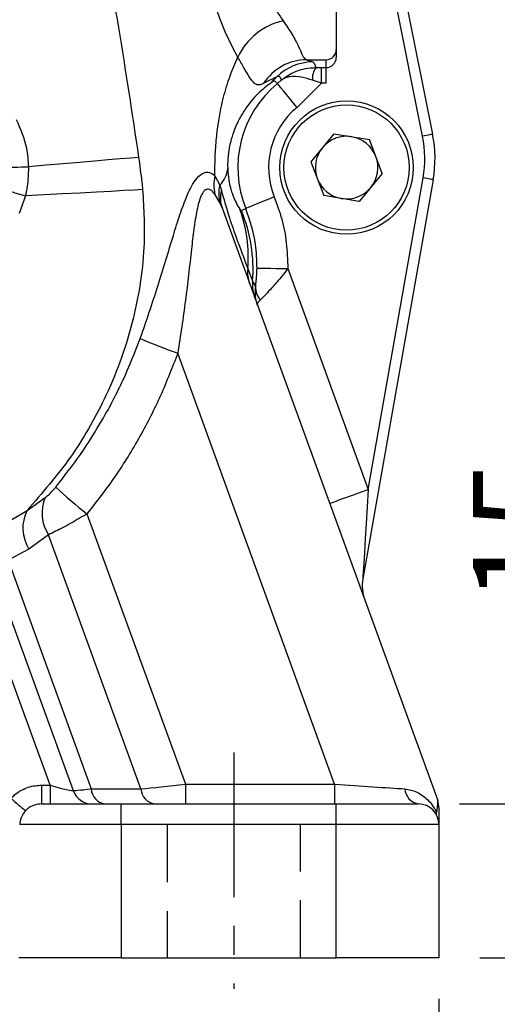
# Model space of a CAD drawing. Extents: x -28 to 1120, y -16 to 784.
# Drawn here: x 911 to 957, y 142 to 238 of the extents above; entities that cross this region are included whole.
import ezdxf

# ---------------------------------------------------------------- set-up
doc = ezdxf.new("R2010")
doc.units = 0
doc.header["$LTSCALE"] = 22.5
doc.linetypes.add('CENTER', pattern=[2, 1.25, -0.25, 0.25, -0.25])
doc.linetypes.add('HIDDEN', pattern=[0.375, 0.25, -0.125])
doc.layers.get('Defpoints').update_dxf_attribs({"linetype": 'CONTINUOUS'})
for name, color, linetype in [('CEN', 2, 'CENTER'), ('DIM', 3, 'CONTINUOUS'), ('HID', 6, 'HIDDEN'), ('MAIN', 7, 'CONTINUOUS')]:
    doc.layers.add(name, color=color, linetype=linetype)
doc.styles.get("Standard").update_dxf_attribs({"font": 'SIMPLEX.SHX'})
doc.dimstyles.new('C', dxfattribs={"dimscale": 4, "dimtxt": 2.3, "dimasz": 2, "dimexe": 1, "dimexo": 1, "dimgap": 1, "dimtad": 1, "dimtoh": 1, "dimdec": 4, "dimdsep": 46, "dimtxsty": 'Standard', "dimcen": 0, "dimclrd": 256, "dimclre": 256, "dimclrt": 256, "dimadec": 0, "dimazin": 0, "dimtfac": 0.6, "dimtdec": 4, "dimtofl": 0, "dimtmove": 0, "dimatfit": 3, "dimfxl": 0, "dimtolj": 1, "dimarcsym": 0})
doc.dimstyles.new('L', dxfattribs={"dimscale": 4, "dimtxt": 2.3, "dimasz": 2, "dimexe": 1, "dimexo": 1, "dimgap": 1, "dimtad": 1, "dimdec": 4, "dimdsep": 46, "dimtxsty": 'Standard', "dimcen": 0, "dimclrd": 256, "dimclre": 256, "dimclrt": 256, "dimadec": 0, "dimazin": 0, "dimtfac": 0.6, "dimtdec": 4, "dimtmove": 0, "dimatfit": 3, "dimfxl": 0, "dimtolj": 1, "dimarcsym": 0})

# ---------------------------------------------------------------- blocks, each defined once
blk = doc.blocks.new('*D17')
at = {"layer": 'Defpoints', "color": 0}
for p in [(949.697, 161.85), (968.202, 161.85), (951.697, 146.85)]:
    blk.add_point(p, dxfattribs=at)
at = {"layer": 'DIM', "lineweight": -2}
for p, q in [((968.202, 169.85), (968.202, 198.993)), ((953.697, 161.85), (972.202, 161.85)), ((968.202, 146.85), (968.202, 161.85)), ((955.697, 146.85), (972.202, 146.85)), ((968.202, 138.85), (968.202, 130.85))]:
    blk.add_line(p, q, dxfattribs=at)
at = {"layer": 'DIM'}
for points in [[(966.868, 169.85), (969.535, 169.85), (968.202, 161.85)], [(966.868, 138.85), (969.535, 138.85), (968.202, 146.85)]]:
    blk.add_solid(points, dxfattribs=at)
at = {"layer": 'DIM', "insert": (959.602, 188.421), "char_height": 9.2, "attachment_point": 5, "rotation": 90}
blk.add_mtext('\\A1;15', dxfattribs=at)
blk = doc.blocks.new('*D22')
at = {"layer": 'Defpoints', "color": 0}
for p in [(761.697, 143.85), (931.697, 143.85), (931.697, 120.494)]:
    blk.add_point(p, dxfattribs=at)
at = {"layer": 'DIM', "lineweight": -2}
for p, q in [((761.697, 139.85), (761.697, 116.494)), ((931.697, 139.85), (931.697, 116.494)), ((769.697, 120.494), (923.697, 120.494))]:
    blk.add_line(p, q, dxfattribs=at)
at = {"layer": 'DIM'}
for points in [[(769.697, 121.827), (769.697, 119.16), (761.697, 120.494)], [(923.697, 121.827), (923.697, 119.16), (931.697, 120.494)]]:
    blk.add_solid(points, dxfattribs=at)
at = {"layer": 'DIM', "insert": (848.378, 129.094), "char_height": 9.2, "attachment_point": 5}
blk.add_mtext('\\A1;170', dxfattribs=at)
blk = doc.blocks.new('*D23')
at = {"layer": 'Defpoints', "color": 0}
for p in [(741.697, 146.85), (951.697, 146.85), (951.697, 92.631)]:
    blk.add_point(p, dxfattribs=at)
at = {"layer": 'DIM', "lineweight": -2}
for p, q in [((741.697, 142.85), (741.697, 88.631)), ((951.697, 142.85), (951.697, 88.631)), ((749.697, 92.631), (943.697, 92.631))]:
    blk.add_line(p, q, dxfattribs=at)
at = {"layer": 'DIM'}
for points in [[(749.697, 93.965), (749.697, 91.298), (741.697, 92.631)], [(943.697, 93.965), (943.697, 91.298), (951.697, 92.631)]]:
    blk.add_solid(points, dxfattribs=at)
at = {"layer": 'DIM', "insert": (846.697, 101.231), "char_height": 9.2, "attachment_point": 5}
blk.add_mtext('\\A1;210', dxfattribs=at)
blk = doc.blocks.new('*D24')
at = {"layer": 'Defpoints', "color": 0}
for p in [(858.194, 180.312), (871.534, 169.827)]:
    blk.add_point(p, dxfattribs=at)
at = {"layer": 'DIM', "lineweight": -2}
for p, q in [((964.619, 96.666), (877.824, 164.884)), ((1046.959, 96.666), (964.619, 96.666))]:
    blk.add_line(p, q, dxfattribs=at)
at = {"layer": 'DIM'}
blk.add_solid([(878.648, 165.932), (877, 163.835), (871.534, 169.827)], dxfattribs=at)
at = {"layer": 'DIM', "insert": (1007.789, 115.166), "char_height": 9.2, "attachment_point": 5}
blk.add_mtext('\\A1;PS3/8{\\fPMingLiU|b0|i0|c136|p18;\\S塞頭^ PLUG;}', dxfattribs=at)

msp = doc.modelspace()

# ---------------------------------------------------------------- linework, layer by layer
at = {"layer": 'CEN', "ltscale": 0.5}
msp.add_line((931.69704, 166.84965), (931.69704, 143.84965), dxfattribs=at)
at = {"layer": 'HID'}
for p, q in [((925.19704, 159.84965), (925.19704, 146.84965)), ((938.19704, 146.84965), (938.19704, 159.84965))]:
    msp.add_line(p, q, dxfattribs=at)
at = {"layer": 'MAIN'}
for p, q in [((941.69704, 263.34112), (941.69704, 235.35818)), ((946.99704, 247.53803), (951.08164, 227.0999)), ((950.10103, 226.90392), (946.99704, 242.43538)), ((941.69704, 235.35818), (941.69704, 234.59032)), ((938.78953, 234.35879), (940.69703, 234.35879)), ((938.78953, 234.35879), (939.39371, 234.13768)), ((939.39371, 234.13768), (939.52164, 234.02762)), ((940.69703, 233.58788), (940.69703, 234.35879)), ((939.52164, 234.02762), (939.69962, 233.58998)), ((939.69962, 233.58998), (940.2496, 233.58788)), ((940.2496, 233.58788), (940.69703, 233.58788)), ((940.2496, 232.0888), (940.2496, 233.58788)), ((940.69703, 232.0888), (940.69703, 233.58788)), ((935.88384, 232.68176), (934.62428, 232.06245)), ((935.96016, 232.03488), (935.65856, 232.28984)), ((935.96016, 232.03488), (936.36865, 232.38347)), ((940.2496, 232.0888), (939.38232, 232.36642)), ((940.2496, 232.0888), (937.86546, 229.71996)), ((940.69703, 232.0888), (940.2496, 232.0888)), ((941.45556, 227.14233), (939.22475, 224.42084)), ((941.45556, 227.14233), (944.92785, 226.57114)), ((946.16932, 223.27846), (944.92785, 226.57114)), ((939.22475, 224.42084), (940.46623, 221.12816)), ((929.87152, 223.05372), (930.33752, 222.14325)), ((946.16932, 223.27846), (943.93851, 220.55697)), ((951.13203, 222.6644), (944.27882, 183.7979)), ((944.79785, 192.50023), (950.14722, 222.83805)), ((930.33752, 222.14325), (930.49527, 221.60946)), ((911.39393, 221.08366), (910.78976, 219.36214)), ((930.37903, 220.37308), (929.86916, 221.25524)), ((943.93851, 220.55697), (940.46623, 221.12816)), ((930.56091, 219.92067), (930.37903, 220.37308)), ((930.56091, 219.92067), (951.57642, 162.18104)), ((936.9669, 214.01558), (944.79785, 192.50023)), ((941.53122, 163.77985), (926.24267, 205.78481)), ((913.79723, 163.67534), (900.67589, 199.72592)), ((904.15739, 195.8339), (916.04767, 163.16561)), ((911.55298, 190.44675), (913.33285, 191.69865)), ((909.75395, 189.3597), (911.55298, 190.44675)), ((917.39651, 190.11442), (926.98151, 163.77985)), ((913.64507, 188.07899), (911.7383, 186.68847)), ((922.65764, 163.31716), (913.64507, 188.07899)), ((911.7383, 186.68847), (909.70342, 185.5873)), ((909.70342, 185.5873), (917.80908, 163.31716)), ((912.95571, 163.67534), (912.95571, 161.84965)), ((912.95571, 163.67534), (913.79723, 163.67534)), ((913.79723, 163.67534), (913.79723, 161.84965)), ((917.80908, 163.31716), (922.65764, 163.31716)), ((926.98151, 163.77985), (926.98151, 161.84965)), ((926.98151, 163.77985), (941.53122, 163.77985)), ((941.53122, 163.77985), (941.53122, 161.84965)), ((912.95571, 161.84965), (920.74296, 161.84965)), ((920.74296, 159.84965), (920.74296, 161.84965)), ((920.74296, 161.84965), (941.69704, 161.84965)), ((941.69704, 159.84965), (941.69704, 161.84965)), ((941.69704, 161.84965), (949.69704, 161.84965)), ((951.69703, 161.49699), (951.69703, 159.84965)), ((920.74296, 159.84965), (910.83762, 159.84965)), ((941.69704, 159.84965), (920.74296, 159.84965)), ((920.74296, 159.84965), (920.74296, 146.84965)), ((951.69703, 159.84965), (941.69704, 159.84965)), ((941.69704, 146.84965), (941.69704, 159.84965)), ((951.69703, 159.84965), (951.69703, 146.84965)), ((920.74296, 146.84965), (910.74639, 146.84965)), ((920.74296, 146.84965), (941.69704, 146.84965)), ((951.69703, 146.84965), (941.69704, 146.84965))]:
    msp.add_line(p, q, dxfattribs=at)
at = {"layer": 'MAIN', "flags": 128}
for points in [[(936.36865, 232.38347), (936.17779, 232.68862), (936.15564, 232.7237)], [(937.86546, 229.71996), (937.50169, 230.16193), (937.15129, 230.58767), (936.82713, 230.98152), (936.54112, 231.32902), (936.30378, 231.61738), (936.12382, 231.83603), (936.00786, 231.97692), (935.96016, 232.03488)], [(951.08164, 227.0999), (951.0628, 227.09614), (951.007, 227.08498), (950.91638, 227.06687), (950.79443, 227.0425), (950.64583, 227.0128), (950.47629, 226.97892), (950.29234, 226.94216), (950.10103, 226.90392)], [(922.42635, 224.84568), (921.63145, 224.77743), (920.63714, 224.69206), (919.4613, 224.59111), (918.12508, 224.47639), (916.65249, 224.34997), (915.07, 224.2141), (913.40606, 224.07125), (911.69059, 223.92397)], [(951.13203, 222.6644), (951.11311, 222.66774), (951.05707, 222.67762), (950.96607, 222.69367), (950.84359, 222.71526), (950.69436, 222.74158), (950.5241, 222.7716), (950.33935, 222.80417), (950.14722, 222.83805)], [(922.82138, 221.70396), (922.01658, 221.66028), (920.98179, 221.60411), (919.73813, 221.5366), (918.31101, 221.45913), (916.72956, 221.37329), (915.02608, 221.28082), (913.23535, 221.18362), (911.39393, 221.08366)], [(935.65082, 220.99388), (935.12031, 220.77886), (934.60929, 220.57175), (934.13654, 220.38015), (933.71945, 220.2111), (933.37331, 220.07082), (933.11087, 219.96445), (932.94175, 219.89591), (932.87219, 219.86772)], [(933.96848, 214.05221), (934.04118, 214.05132), (934.22206, 214.04911), (934.50444, 214.04566), (934.87787, 214.0411), (935.32855, 214.03559), (935.83981, 214.02935), (936.39274, 214.02259), (936.9669, 214.01558)], [(941.03908, 191.13215), (941.1113, 191.15844), (941.3252, 191.23629), (941.67255, 191.36272), (942.14, 191.53286), (942.70958, 191.74017), (943.35943, 191.97669), (944.06455, 192.23333), (944.79785, 192.50023)], [(944.79785, 192.50023), (944.69659, 190.80249), (944.59922, 189.16999), (944.50949, 187.66547), (944.43084, 186.34675), (944.36629, 185.26451), (944.31833, 184.46032), (944.2888, 183.96511), (944.27882, 183.7979)]]:
    msp.add_lwpolyline(points, dxfattribs=at)
at = {"layer": 'MAIN'}
for radius in [6.5, 6.1]:
    msp.add_circle((942.69704, 223.84965), radius, dxfattribs=at)
for centre, radius, start, end in [((937.91437, 231.85019), 6.44794, 102.5571946, 154.6339503), ((940.69734, 235.35849), 0.9997, 269.9824758, 359.9825089), ((938.81946, 229.37874), 4.98014, 90.3443485, 147.39241), ((939.40861, 229.14308), 4.99462, 90.1709122, 134.8871592), ((941.0807, 232.5789), 1.71162, 143.7923547, 187.1312768), ((928.82601, 239.02685), 9.49069, 313.2546824, 318.0439785), ((942.69704, 223.84965), 10.60111, 129.4562081, 202.0623279), ((942.69704, 223.84965), 7.60293, 129.4562081, 202.0623279), ((942.69704, 223.84965), 3.0475, 80.6584497, 140.6584497), ((942.69704, 223.84965), 3.0475, 20.6584497, 80.6584497), ((939.31434, 224.74818), 11, 350, 11.30179), ((939.31434, 224.74818), 12, 350, 11.30179), ((942.69704, 223.84965), 3.0475, 140.6584497, 200.6584497), ((942.69704, 223.84965), 3.0475, 320.6584497, 20.6584497), ((909.24031, 331.56506), 107.66898, 269.8491047, 271.3040204), ((928.34952, 224.09095), 2.7831, 315.586785, 353.0679346), ((933.41611, 222.14983), 3.65802, 165.694053, 194.1554609), ((942.69704, 223.84965), 3.0475, 200.6584497, 260.6584497), ((922.91214, 259.95619), 40.54309, 249.4497805, 253.4950642), ((933.38908, 221.32923), 3.15826, 165.0637528, 197.6227013), ((933.22963, 220.87007), 2.83256, 164.8686402, 199.5830511), ((942.69704, 223.84965), 3.0475, 260.6584497, 320.6584497), ((919.79044, 215.16431), 13.32582, 355.0534559, 20.3683917), ((918.58181, 213.93045), 15.00013, 355.6343318, 22.3709503), ((936.31664, 213.6645), 3.26888, 173.8400676, 199.8965771), ((937.51283, 212.47661), 3.98665, 175.5111821, 199.99783), ((935.55112, 212.16583), 1.72889, 176.4138067, 223.5864114), ((942.67734, 253.86574), 50.81215, 246.7140807, 251.1289255), ((952.86619, 234.69619), 56.97044, 227.4631877, 231.4939066), ((916.78256, 190.17292), 3.77205, 156.1412142, 213.7187904), ((914.98398, 188.73223), 3.83554, 153.4479366, 212.1979221), ((948.21805, 183.10331), 4, 170, 200), ((917.92705, 163.84965), 2, 200, 270), ((919.38648, 163.41015), 1.58014, 183.3735068, 260.9562569), ((924.23504, 163.41015), 1.58014, 183.3736277, 260.956136), ((949.95271, 163.4043), 1.57553, 183.0349053, 260.6607778), ((916.91378, 169.26201), 9.73222, 224.7344017, 235.7430996), ((949.69704, 161.497), 2, 0, 20), ((949.69704, 159.84965), 2, 0, 90), ((951.76628, 160.91437), 0.32776, 156.1277048, 203.8722952)]:
    msp.add_arc(centre, radius, start, end, dxfattribs=at)
for centre, major_axis, ratio, start_param, end_param in [((940.69704, 234.59032), (0, 1.00244), 0.99756831, 3.14159265, 4.71238898), ((913.67034, 163.84965), (2.3777, -0.68953), 0.05347504, 4.78128047, 6.32226336), ((922.18376, 163.84965), (6.13613, 0.68388), 0.01032443, 3.14409812, 3.91755967), ((927.03232, 163.84965), (6.13613, 0.68388), 0.01032443, 3.91755967, 4.70295783), ((941.3915, 163.84965), (9.82659, -0.6842), 0.00608418, 4.72703227, 5.5039041), ((949.69704, 141.03037), (1.87932, 21.15076), 0.00130931, 6.2803874, 6.61225869)]:
    msp.add_ellipse(centre, major_axis=major_axis, ratio=ratio, start_param=start_param, end_param=end_param, dxfattribs=at)
for points, knots in [([(911.02891, 287.87169), (911.02891, 287.87167), (911.4255, 284.69899), (912.85887, 278.46003), (915.10773, 265.8533), (917.81891, 252.23087), (920.53128, 237.51166), (921.79438, 229.06953), (922.42635, 224.84568)], [0, 0, 0, 0, 0.00000094, 0.14954531, 0.2990992, 0.59892907, 0.79933241, 1, 1, 1, 1]), ([(932.08808, 234.61249), (931.69829, 235.35361), (930.91882, 236.83563), (929.88595, 239.59688), (929.00525, 242.67776), (928.34616, 245.95685), (927.95918, 249.29643), (927.85705, 252.48352), (928.04107, 255.46854), (928.46481, 258.16498), (929.12755, 260.58977), (930.01068, 262.76204), (931.11615, 264.63358), (932.51723, 266.27316), (934.19309, 267.56148), (935.5073, 268.01063), (936.16464, 268.23529)], [0, 0, 0, 0, 0.07435096, 0.14867998, 0.22384441, 0.29898342, 0.37008293, 0.4411658, 0.50596978, 0.57078461, 0.63413325, 0.69751003, 0.76551016, 0.833547, 0.91674476, 1, 1, 1, 1]), ([(940.29622, 264.14519), (940.19881, 264.12443), (939.49154, 263.9737), (938.21319, 263.53366), (936.63392, 262.59947), (935.27555, 261.36503), (934.17792, 259.93156), (933.30078, 258.26078), (932.64822, 256.40405), (932.23884, 254.33215), (932.07632, 252.06437), (932.20111, 249.67154), (932.46744, 247.99762), (932.83876, 246.26521), (933.33288, 244.47598), (934.25573, 242.08089), (935.32074, 239.91838), (936.11518, 238.73548), (936.5125, 238.1439)], [0, 0, 0, 0, 0.012714308, 0.092313114, 0.17185869, 0.240384345, 0.308855277, 0.37108694, 0.433269798, 0.495845401, 0.558400813, 0.625183315, 0.692013233, 0.696700745, 0.771959556, 0.847295828, 0.923630371, 1, 1, 1, 1]), ([(936.5125, 238.1439), (936.82423, 237.68844), (937.45954, 236.76021), (938.02186, 235.65063), (938.36745, 234.846), (938.55706, 234.45368), (938.73008, 234.38306), (938.78953, 234.35879)], [0, 0, 0, 0, 0.21936132, 0.44706419, 0.66280096, 0.88413022, 1, 1, 1, 1]), ([(929.87152, 223.05372), (929.86929, 223.36991), (929.86297, 224.26702), (929.92361, 225.80106), (930.14201, 228.09491), (930.60722, 230.482), (931.31205, 232.79562), (931.82927, 234.00655), (932.08808, 234.61249)], [0, 0, 0, 0, 0.07816369, 0.2217762, 0.36537641, 0.62351434, 0.81160808, 1, 1, 1, 1]), ([(934.62428, 232.06245), (934.51678, 232.01042), (934.22534, 231.86936), (933.84879, 231.90432), (933.43444, 232.32487), (932.96013, 233.10177), (932.52024, 233.87807), (932.19368, 234.43303), (932.08808, 234.61249)], [0, 0, 0, 0, 0.1338257, 0.36281208, 0.59120126, 0.75621529, 0.92116569, 1, 1, 1, 1]), ([(936.36865, 232.38347), (936.37164, 232.38601), (936.37855, 232.3919), (936.40073, 232.41067), (936.46964, 232.46811), (936.72144, 232.66737), (937.40596, 233.11204), (938.44889, 233.52076), (939.35553, 233.57094), (939.69962, 233.58998)], [0, 0, 0, 0, 0.003407399, 0.00787961, 0.025213523, 0.081233597, 0.286114113, 0.729059134, 1, 1, 1, 1]), ([(935.65856, 232.28984), (935.63684, 232.29062), (935.59412, 232.29215), (935.41668, 232.17315), (935.32943, 232.11464)], [0, 0, 0, 0, 0.5083164, 1, 1, 1, 1]), ([(936.15564, 232.7237), (936.1534, 232.72657), (936.13132, 232.75496), (936.00099, 232.71641), (935.88384, 232.68176)], [0, 0, 0, 0, 0.10115905, 1, 1, 1, 1]), ([(939.38232, 232.36642), (939.01818, 232.47262), (938.18846, 232.71461), (937.41712, 232.74316), (936.92361, 232.65518), (936.70988, 232.5856), (936.54869, 232.50489), (936.46641, 232.45417), (936.42249, 232.42393), (936.39852, 232.40641), (936.38528, 232.3964), (936.37847, 232.39114), (936.37505, 232.38849), (936.37227, 232.38632), (936.37019, 232.38469), (936.36865, 232.38347)], [0, 0, 0, 0, 0.28235537, 0.64337712, 0.72229077, 0.84750674, 0.9151131, 0.95255843, 0.97345377, 0.98514064, 0.99168171, 0.99534288, 0.99651234, 0.99739832, 1, 1, 1, 1]), ([(935.32943, 232.11464), (934.90028, 231.78418), (934.04254, 231.12369), (932.99579, 229.85776), (932.19312, 228.56073), (931.6843, 227.4087), (931.34872, 226.27641), (931.18965, 225.37518), (931.13718, 224.88561), (931.10779, 224.4084), (931.10226, 224.06459), (931.10996, 223.82688), (931.11228, 223.75505)], [0, 0, 0, 0, 0.26347184, 0.52659293, 0.65806265, 0.78886044, 0.87723287, 0.90954472, 0.94217017, 0.95168046, 0.98539796, 1, 1, 1, 1]), ([(910.50589, 228.54415), (910.89985, 227.62048), (911.53348, 226.13491), (911.64747, 224.53073), (911.69059, 223.92397)], [0, 0, 0, 0, 0.62176139, 1, 1, 1, 1]), ([(922.42635, 224.84568), (922.53313, 224.04409), (922.6399, 223.24249), (922.74012, 222.44077), (922.74012, 222.44075)], [0, 0, 0, 0, 0.99997522, 1, 1, 1, 1]), ([(911.69059, 223.92397), (911.66947, 223.10001), (911.64492, 222.14168), (911.42479, 221.21376), (911.39393, 221.08366)], [0, 0, 0, 0, 0.85979265, 1, 1, 1, 1]), ([(931.11228, 223.75505), (931.14383, 223.36229), (931.20427, 222.60979), (931.3731, 221.88645), (931.61205, 221.08091), (931.92628, 220.38293), (932.1638, 219.99647), (932.28306, 219.80242)], [0, 0, 0, 0, 0.13717405, 0.26281968, 0.39078216, 0.69410755, 1, 1, 1, 1]), ([(927.69193, 222.19072), (927.69193, 222.19074), (927.75781, 222.3472), (928.0971, 222.8049), (928.63188, 223.37298), (929.32336, 223.46463), (929.70136, 223.18128), (929.87152, 223.05372)], [0, 0, 0, 0, 0.00000968, 0.12835158, 0.44158736, 0.74862479, 1, 1, 1, 1]), ([(922.82138, 221.70396), (922.92542, 219.83132), (923.09918, 216.70371), (922.60162, 212.3336), (921.82794, 208.58588), (920.66149, 204.87711), (918.77746, 200.46331), (915.9214, 195.46492), (913.02146, 192.13366), (911.55298, 190.44675)], [0, 0, 0, 0, 0.16458828, 0.27488877, 0.3851974, 0.50003567, 0.6148833, 0.8049825, 1, 1, 1, 1]), ([(922.59029, 207.19257), (923.17893, 208.90844), (924.35647, 212.34092), (925.54228, 216.38125), (926.44331, 219.27986), (927.0686, 220.95531), (927.48466, 221.86256), (927.69192, 222.19071), (927.69193, 222.19072)], [0, 0, 0, 0, 0.31471885, 0.62957543, 0.76588111, 0.90185866, 0.99999647, 1, 1, 1, 1]), ([(922.74012, 222.44075), (922.74012, 222.44073), (922.77074, 222.19584), (922.79606, 221.94989), (922.82138, 221.70396)], [0, 0, 0, 0, 0.00008113, 1, 1, 1, 1]), ([(929.86916, 221.25524), (929.73459, 221.41106), (929.4709, 221.71639), (929.14681, 221.76403), (928.84932, 221.62711), (928.675, 221.41421), (928.36661, 220.78877), (928.08185, 219.66227), (927.80178, 217.86302), (927.46379, 214.93303), (927.03236, 210.90307), (926.50592, 207.491), (926.24267, 205.78481)], [0, 0, 0, 0, 0.05418218, 0.10617396, 0.11603208, 0.16916469, 0.17946751, 0.27431107, 0.37802703, 0.48205127, 0.74100134, 1, 1, 1, 1]), ([(930.49527, 221.60946), (930.72649, 220.79991), (931.19119, 219.17287), (932.0872, 216.59645), (932.68345, 215.0251), (933.06663, 214.01527)], [0, 0, 0, 0, 0.26137665, 0.52532198, 1, 1, 1, 1]), ([(935.65082, 220.99388), (935.91136, 220.27263), (936.43681, 218.81801), (936.89505, 216.46774), (936.9424, 214.85184), (936.9669, 214.01558)], [0, 0, 0, 0, 0.32180482, 0.64901842, 1, 1, 1, 1]), ([(932.28306, 219.80242), (932.34181, 219.72466), (932.41567, 219.62689), (932.44667, 219.63738), (932.45301, 219.63953)], [0, 0, 0, 0, 0.7953527, 1, 1, 1, 1]), ([(932.45301, 219.63953), (932.54298, 219.69255), (932.68062, 219.77366), (932.82291, 219.84352), (932.87219, 219.86772)], [0, 0, 0, 0, 0.65366253, 1, 1, 1, 1]), ([(933.96848, 214.05221), (933.94764, 214.82953), (933.89429, 216.81984), (933.25922, 218.71359), (932.87219, 219.86772)], [0, 0, 0, 0, 0.39055655, 1, 1, 1, 1]), ([(933.06663, 214.01527), (933.16024, 213.76772), (933.34961, 213.26691), (933.49122, 212.90127), (933.52559, 212.81923), (933.53841, 212.78862)], [0, 0, 0, 0, 0.37993738, 0.7686485, 1, 1, 1, 1]), ([(933.82562, 212.27398), (933.84486, 212.40488), (933.89233, 212.72794), (933.95065, 213.36692), (933.96277, 213.83268), (933.96848, 214.05221)], [0, 0, 0, 0, 0.26480127, 0.65348113, 1, 1, 1, 1]), ([(936.9669, 214.01558), (936.61464, 213.56218), (936.12769, 212.9354), (935.45268, 212.17258), (934.84919, 211.52074), (934.50739, 211.1811), (934.29883, 210.97385)], [0, 0, 0, 0, 0.35693017, 0.49341816, 0.69089908, 1, 1, 1, 1]), ([(933.53841, 212.78862), (933.59752, 212.68282), (933.69275, 212.51236), (933.78908, 212.33953), (933.82562, 212.27398)], [0, 0, 0, 0, 0.62068168, 1, 1, 1, 1]), ([(934.02248, 210.41008), (934.02107, 210.41397), (933.96033, 210.58167), (933.77914, 211.1866), (933.80616, 211.81874), (933.82562, 212.27398)], [0, 0, 0, 0, 0.00660529, 0.28459646, 1, 1, 1, 1]), ([(934.02248, 210.41008), (934.02215, 210.41102), (933.99695, 210.48123), (934.01781, 210.64298), (934.17461, 210.85119), (934.2901, 210.96523), (934.29883, 210.97385)], [0, 0, 0, 0, 0.00659615, 0.49638336, 0.96193722, 1, 1, 1, 1]), ([(914.35054, 192.71791), (915.17196, 193.76975), (916.82029, 195.88049), (919.0074, 199.37996), (920.99449, 203.13692), (922.05701, 205.83726), (922.59029, 207.19257)], [0, 0, 0, 0, 0.2390427, 0.47968596, 0.73885312, 1, 1, 1, 1]), ([(926.24267, 205.78481), (925.70963, 204.39861), (924.64354, 201.62622), (922.58424, 197.62067), (920.21207, 193.73889), (918.33502, 191.32257), (917.39651, 190.11442)], [0, 0, 0, 0, 0.24631751, 0.49263496, 0.74631979, 1, 1, 1, 1]), ([(913.33285, 191.69865), (913.46269, 191.80455), (913.7193, 192.01383), (914.08259, 192.3978), (914.2851, 192.63973), (914.35054, 192.71791)], [0, 0, 0, 0, 0.409432014, 0.809152128, 1, 1, 1, 1]), ([(917.39651, 190.11442), (917.14567, 189.9644), (916.35694, 189.49266), (914.99869, 188.73476), (914.10396, 188.3013), (913.64507, 188.07899)], [0, 0, 0, 0, 0.18511551, 0.58206781, 1, 1, 1, 1]), ([(910.00024, 162.41227), (910.11091, 162.52217), (910.41344, 162.82261), (911.1678, 163.32461), (912.08422, 163.63836), (912.7573, 163.66692), (912.95571, 163.67534)], [0, 0, 0, 0, 0.14192685, 0.38799093, 0.81959533, 1, 1, 1, 1]), ([(948.37939, 163.32088), (948.77768, 163.24826), (949.41026, 163.13293), (950.28761, 162.57828), (950.93626, 161.97886), (951.32808, 161.29037), (951.46657, 161.04702)], [0, 0, 0, 0, 0.31830334, 0.50554284, 0.82523146, 1, 1, 1, 1]), ([(911.43547, 161.21812), (911.40324, 161.18279), (911.24337, 161.00758), (910.99663, 160.62346), (910.86722, 160.20518), (910.84062, 159.93116), (910.83836, 159.86966), (910.83762, 159.84965)], [0, 0, 0, 0, 0.091996487, 0.456252264, 0.879217659, 0.960691696, 1, 1, 1, 1]), ([(912.95571, 161.84965), (912.85214, 161.84556), (912.50798, 161.83197), (912.03379, 161.67747), (911.64546, 161.42406), (911.49154, 161.2731), (911.43547, 161.21812)], [0, 0, 0, 0, 0.18646227, 0.61958257, 0.86142971, 1, 1, 1, 1])]:
    msp.add_open_spline(points, degree=3, knots=knots, dxfattribs=at)

# ---------------------------------------------------------------- dimensions: what is measured, and where the dimension line sits
at = {"layer": 'DIM'}
dim = msp.add_linear_dim(base=(968.20182, 161.84965), p1=(951.69704, 146.84965), p2=(949.69704, 161.84965), angle=90, dimstyle='L', dxfattribs=at)
dim.commit()
dim.dimension.update_dxf_attribs({"geometry": '*D17', "text_midpoint": (959.60182, 188.42108)})
dim = msp.add_diameter_dim_2p(p1=(858.19382, 180.31204), p2=(871.53392, 169.82731), text='PS3/8{\\fPMingLiU|b0|i0|c136|p18;\\S塞頭^ PLUG;}', dimstyle='C', dxfattribs=at)
dim.commit()
dim.dimension.update_dxf_attribs({"geometry": '*D24', "text_midpoint": (1007.78933, 96.66628), "dimtype": 163})
for base, p1, p2, picture, middle in [((951.69704, 92.63143), (741.69704, 146.84965), (951.69704, 146.84965), '*D23', (846.69704, 92.63143)), ((931.69704, 120.49362), (761.69704, 143.84965), (931.69704, 143.84965), '*D22', (848.37846, 120.49362))]:
    dim = msp.add_linear_dim(base=base, p1=p1, p2=p2, dimstyle='L', dxfattribs=at)
    dim.commit()
    dim.dimension.update_dxf_attribs({"geometry": picture, "text_midpoint": middle, "dimtype": 160})

doc.saveas('drawing.dxf')
